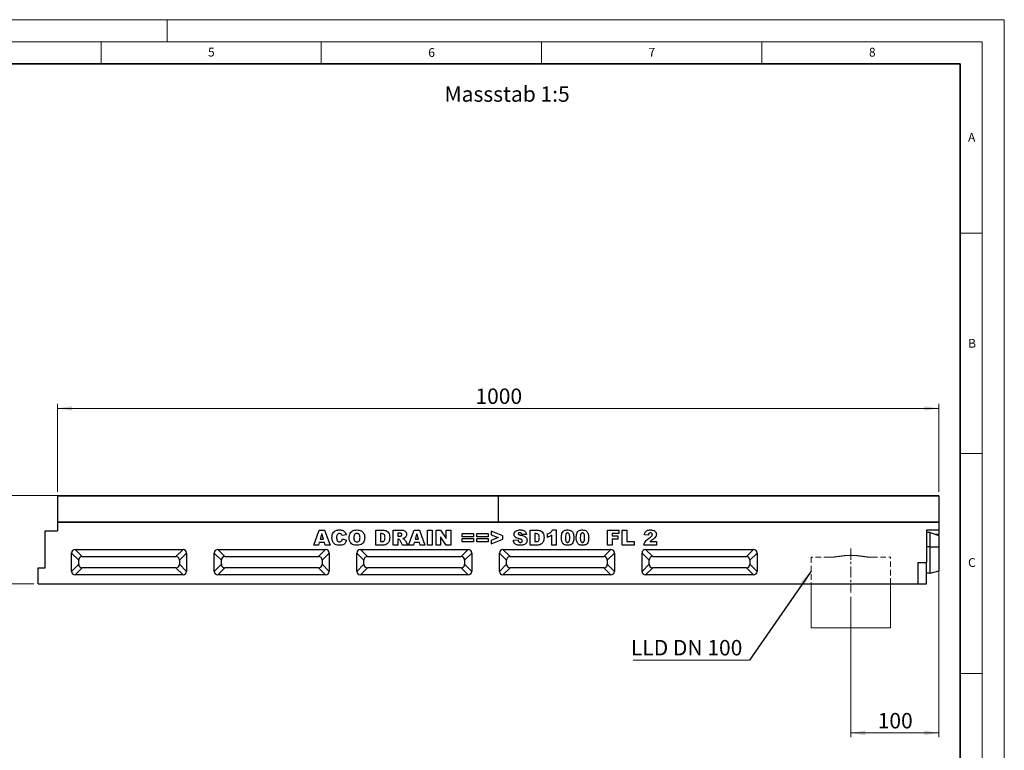
# Model space of a CAD drawing. Units: millimetres. Extents: x 0 to 420, y 0 to 297.
# Drawn here: x 197 to 420, y 131 to 297 of the extents above; entities that cross this region are included whole.
import ezdxf

# ---------------------------------------------------------------- set-up
doc = ezdxf.new("R2010")
doc.units = ezdxf.units.MM
doc.linetypes.add('CENTERX2', pattern=[20.32, 12.7, -2.54, 2.54, -2.54])
doc.linetypes.add('HIDDEN', pattern=[1.905, 1.27, -0.635])
doc.styles.add('SLDTEXTSTYLE0', font='TXT', dxfattribs={"width": 0.605})
doc.styles.add('SLDTEXTSTYLE1', font='TXT', dxfattribs={"width": 0.75})
doc.styles.add('SLDTEXTSTYLE3', font='TXT', dxfattribs={"width": 0.7})
doc.dimstyles.new('SLDDIMSTYLE2', dxfattribs={"dimtxt": 3.5, "dimasz": 3.302, "dimexe": 0, "dimexo": 0.0625, "dimgap": 0.875, "dimtad": 1, "dimlfac": 5, "dimrnd": 1e-09, "dimzin": 12, "dimdsep": 46, "dimtxsty": 'SLDTEXTSTYLE1', "dimsah": 1, "dimcen": 0.09, "dimadec": 0, "dimazin": 3, "dimtfac": 1, "dimtmove": 0, "dimatfit": 0, "dimfxl": 0, "dimfrac": 2, "dimtolj": 1, "dimtzin": 12, "dimarcsym": 0})
doc.dimstyles.new('SLDDIMSTYLE3', dxfattribs={"dimtxt": 3.5, "dimasz": 3.302, "dimexe": 0, "dimexo": 0.0625, "dimgap": 0.875, "dimtad": 1, "dimlfac": 5, "dimrnd": 1e-09, "dimzin": 12, "dimdsep": 46, "dimtxsty": 'SLDTEXTSTYLE1', "dimsah": 1, "dimcen": 0.09, "dimadec": 0, "dimazin": 3, "dimtfac": 1, "dimtofl": 0, "dimtmove": 0, "dimatfit": 3, "dimfxl": 0, "dimfrac": 2, "dimtolj": 1, "dimtzin": 12, "dimarcsym": 0})
doc.dimstyles.new('SLDDIMSTYLE4', dxfattribs={"dimtxt": 0.18, "dimasz": 3.302, "dimexe": 0, "dimexo": 0.0625, "dimgap": 0, "dimtad": 0, "dimtih": 1, "dimtoh": 1, "dimdec": 0, "dimrnd": 1e-09, "dimzin": 0, "dimdsep": 46, "dimtxsty": 'Standard', "dimsah": 1, "dimcen": 0.09, "dimadec": 0, "dimazin": 0, "dimtfac": 3.302, "dimtdec": 0, "dimtofl": 0, "dimtmove": 0, "dimatfit": 3, "dimfxl": 0, "dimfrac": 2, "dimtolj": 1, "dimtzin": 0, "dimarcsym": 0})

# ---------------------------------------------------------------- blocks, each defined once
blk = doc.blocks.new('_D_7')
at = {"color": 179, "linetype": 'Continuous', "lineweight": 18}
for p, q in [((192.1, 188.92), (192.1, 195.27)), ((304.25, 188.92), (191.1, 188.92)), ((192.1, 168.92), (192.1, 188.92)), ((199.75, 168.92), (191.1, 168.92)), ((192.1, 168.92), (192.1, 162.57))]:
    blk.add_line(p, q, dxfattribs=at)
for points in [[(192.1, 188.92), (192.61, 192.22), (191.59, 192.22)], [(192.1, 168.92), (191.59, 165.62), (192.61, 165.62)]]:
    blk.add_solid(points, dxfattribs=at)
at = {"color": 179, "linetype": 'Continuous', "lineweight": 18, "insert": (187.59, 175.04), "char_height": 3.5, "attachment_point": 1, "rotation": 90, "style": 'SLDTEXTSTYLE1'}
blk.add_mtext('100', dxfattribs=at)
blk = doc.blocks.new('_D_8')
at = {"color": 179, "linetype": 'Continuous', "lineweight": 18}
for p, q in [((205.15, 189.82), (205.15, 209.74)), ((205.15, 208.74), (405.15, 208.74)), ((405.15, 189.82), (405.15, 209.74))]:
    blk.add_line(p, q, dxfattribs=at)
for points in [[(205.15, 208.74), (208.45, 208.23), (208.45, 209.24)], [(405.15, 208.74), (401.84, 209.24), (401.84, 208.23)]]:
    blk.add_solid(points, dxfattribs=at)
at = {"color": 179, "linetype": 'Continuous', "lineweight": 18, "insert": (299.97, 213.25), "char_height": 3.5, "attachment_point": 1, "style": 'SLDTEXTSTYLE1'}
blk.add_mtext('1000', dxfattribs=at)
blk = doc.blocks.new('_D_9')
at = {"color": 179, "linetype": 'Continuous', "lineweight": 18}
for p, q in [((405.15, 181.92), (405.15, 134.06)), ((385.15, 165.92), (385.15, 134.06)), ((405.15, 135.06), (385.15, 135.06))]:
    blk.add_line(p, q, dxfattribs=at)
for points in [[(385.15, 135.06), (388.45, 134.55), (388.45, 135.57)], [(405.15, 135.06), (401.84, 135.57), (401.84, 134.55)]]:
    blk.add_solid(points, dxfattribs=at)
at = {"color": 179, "linetype": 'Continuous', "lineweight": 18, "insert": (391.27, 139.57), "char_height": 3.5, "attachment_point": 1, "style": 'SLDTEXTSTYLE1'}
blk.add_mtext('100', dxfattribs=at)
blk = doc.blocks.new('SW_NOTE_0_5')
at = {"color": 0, "linetype": 'Continuous', "lineweight": 18}
blk.add_line((-26.44, 0), (0, 0), dxfattribs=at)
at = {"color": 0, "linetype": 'Continuous', "lineweight": 18, "insert": (-26.93, 4.58), "char_height": 3.5, "attachment_point": 1, "style": 'SLDTEXTSTYLE3'}
blk.add_mtext('LLD DN 100', dxfattribs=at)

msp = doc.modelspace()

# ---------------------------------------------------------------- linework, layer by layer
at = {"color": 7, "linetype": 'Continuous', "lineweight": 18}
for p, q in [((0, 297), (420, 297)), ((230, 292), (230, 297)), ((420, 0), (420, 297)), ((15, 292), (415, 292)), ((215, 292), (215, 287)), ((265, 292), (265, 287)), ((315, 292), (315, 287)), ((365, 292), (365, 287)), ((415, 292), (415, 5)), ((410, 248.5), (415, 248.5)), ((410, 198.5), (415, 198.5)), ((410, 148.5), (415, 148.5))]:
    msp.add_line(p, q, dxfattribs=at)
at = {"color": 7, "linetype": 'Continuous', "lineweight": 35}
for p, q in [((410, 287), (20, 287)), ((410, 5), (410, 287))]:
    msp.add_line(p, q, dxfattribs=at)
at = {"color": 7, "linetype": 'Continuous', "lineweight": 25}
for p, q in [((305.146, 188.8183), (205.146, 188.8183)), ((205.146, 188.8183), (205.146, 182.9186)), ((205.246, 188.9183), (305.046, 188.9183)), ((305.146, 188.8183), (305.146, 182.9186)), ((405.146, 188.8183), (305.146, 188.8183)), ((305.246, 188.9183), (405.046, 188.9183)), ((405.146, 188.8183), (405.146, 182.9186)), ((305.146, 182.9186), (205.146, 182.9186)), ((205.146, 182.9186), (205.146, 180.9186)), ((205.146, 182.9186), (405.146, 182.9186)), ((263.2998, 177.6867), (264.5458, 181.0867)), ((264.5458, 181.0867), (265.7414, 181.0867)), ((265.7414, 181.0867), (267.0089, 177.6867)), ((277.3766, 181.0867), (278.9407, 181.0867)), ((277.3766, 177.6867), (277.3766, 181.0867)), ((281.2712, 181.0867), (283.0354, 181.0867)), ((281.2712, 177.6867), (281.2712, 181.0867)), ((284.8125, 177.6867), (286.0585, 181.0867)), ((286.0585, 181.0867), (287.2542, 181.0867)), ((287.2542, 181.0867), (288.5216, 177.6867)), ((289.1044, 181.0867), (290.1642, 181.0867)), ((289.1044, 177.6867), (289.1044, 181.0867)), ((290.1642, 181.0867), (290.1642, 177.6867)), ((291.1003, 181.0867), (292.0648, 181.0867)), ((291.1003, 177.6867), (291.1003, 181.0867)), ((292.0648, 181.0867), (293.3522, 179.206)), ((293.3522, 181.0867), (294.3678, 181.0867)), ((293.3522, 179.206), (293.3522, 181.0867)), ((294.3678, 181.0867), (294.3678, 177.6867)), ((405.146, 182.9186), (305.146, 182.9186)), ((312.4011, 181.0867), (313.9651, 181.0867)), ((312.4011, 177.6867), (312.4011, 181.0867)), ((317.4878, 181.1309), (318.2826, 181.1309)), ((318.2826, 181.1309), (318.2826, 177.6867)), ((329.9398, 181.0867), (332.545, 181.0867)), ((329.9398, 177.6867), (329.9398, 181.0867)), ((332.545, 181.0867), (332.545, 180.2919)), ((333.3044, 181.0867), (334.3642, 181.0867)), ((333.3044, 177.6867), (333.3044, 181.0867)), ((334.3642, 181.0867), (334.3642, 178.5257)), ((402.346, 181.153), (405.146, 181.153)), ((402.346, 181.153), (402.346, 173.7466)), ((405.146, 182.9186), (405.146, 181.153)), ((405.146, 181.153), (405.146, 180.1557)), ((202.346, 172.5186), (202.346, 180.9186)), ((202.346, 180.9186), (205.146, 180.9186)), ((265.1322, 180.2174), (264.7721, 179.0114)), ((264.7721, 179.0114), (265.5069, 179.0114)), ((265.5069, 179.0114), (265.1322, 180.2174)), ((270.6826, 180.0601), (269.7553, 179.8504)), ((269.7995, 179.0997), (270.7268, 178.821)), ((278.4364, 180.2919), (278.4364, 178.4815)), ((278.6965, 180.2919), (278.4364, 180.2919)), ((282.7987, 180.3802), (282.3309, 180.3802)), ((282.3309, 180.3802), (282.3309, 179.7179)), ((282.3309, 179.7179), (282.7801, 179.7179)), ((282.4241, 179.0556), (282.3309, 179.0556)), ((282.3309, 179.0556), (282.3309, 177.6867)), ((286.645, 180.2174), (286.2848, 179.0114)), ((286.2848, 179.0114), (287.0196, 179.0114)), ((287.0196, 179.0114), (286.645, 180.2174)), ((292.0717, 179.5571), (292.0717, 177.6867)), ((293.3522, 177.6867), (292.0717, 179.5571)), ((296.9907, 180.3361), (299.5076, 180.3361)), ((296.9907, 179.5854), (296.9907, 180.3361)), ((299.5076, 179.5854), (296.9907, 179.5854)), ((296.9907, 179.188), (299.5076, 179.188)), ((296.9907, 178.4374), (296.9907, 179.188)), ((299.5076, 180.3361), (299.5076, 179.5854)), ((299.5076, 179.188), (299.5076, 178.4374)), ((300.3112, 180.3361), (302.8281, 180.3361)), ((300.3112, 179.5854), (300.3112, 180.3361)), ((302.8281, 179.5854), (300.3112, 179.5854)), ((300.3112, 179.188), (302.8281, 179.188)), ((300.3112, 178.4374), (300.3112, 179.188)), ((302.8281, 180.3361), (302.8281, 179.5854)), ((302.8281, 179.188), (302.8281, 178.4374)), ((306.1927, 179.7724), (303.5434, 180.8218)), ((303.5434, 180.8218), (303.5434, 179.9959)), ((303.5434, 179.9959), (305.1537, 179.3867)), ((305.1537, 179.3867), (303.5434, 178.7727)), ((303.5434, 177.9517), (306.1927, 179.0086)), ((303.5434, 178.7727), (303.5434, 177.9517)), ((306.1927, 179.0086), (306.1927, 179.7724)), ((308.5948, 178.8168), (309.6546, 178.8789)), ((311.5533, 180.1298), (310.4935, 180.0711)), ((313.4608, 180.2919), (313.4608, 178.4815)), ((313.7209, 180.2919), (313.4608, 180.2919)), ((316.2956, 179.453), (316.2956, 180.2478)), ((317.3112, 177.6867), (317.3112, 179.9601)), ((330.9995, 180.2919), (330.9995, 179.762)), ((332.545, 180.2919), (330.9995, 180.2919)), ((330.9995, 179.762), (332.3242, 179.762)), ((330.9995, 179.0556), (330.9995, 177.6867)), ((332.3242, 179.0556), (330.9995, 179.0556)), ((332.3242, 179.762), (332.3242, 179.0556)), ((339.239, 179.9828), (338.3117, 180.0553)), ((403.146, 180.5539), (402.346, 180.5539)), ((403.146, 177.3179), (403.146, 180.5539)), ((403.146, 180.5539), (405.146, 179.868)), ((404.3071, 180.1557), (405.146, 180.1557)), ((405.146, 179.868), (405.146, 180.1557)), ((405.146, 179.868), (405.146, 177.3179)), ((209.1288, 176.6867), (233.6111, 176.6867)), ((209.1288, 176.6867), (210.7449, 175.0706)), ((231.995, 175.0706), (233.6111, 176.6867)), ((241.4948, 176.6867), (265.9771, 176.6867)), ((241.4948, 176.6867), (243.1109, 175.0706)), ((264.3761, 177.6867), (263.2998, 177.6867)), ((264.361, 175.0706), (265.9771, 176.6867)), ((264.5479, 178.2607), (264.3761, 177.6867)), ((265.7318, 178.2607), (264.5479, 178.2607)), ((265.9036, 177.6867), (265.7318, 178.2607)), ((267.0089, 177.6867), (265.9036, 177.6867)), ((273.8608, 176.6867), (298.3431, 176.6867)), ((273.8608, 176.6867), (275.4769, 175.0706)), ((278.9407, 177.6867), (277.3766, 177.6867)), ((278.4364, 178.4815), (278.6924, 178.4815)), ((282.3309, 177.6867), (281.2712, 177.6867)), ((283.4314, 177.6867), (282.8725, 178.7175)), ((284.627, 177.6867), (283.4314, 177.6867)), ((284.102, 178.6561), (284.627, 177.6867)), ((284.1157, 178.6976), (284.1083, 178.6444)), ((285.8888, 177.6867), (284.8125, 177.6867)), ((286.0606, 178.2607), (285.8888, 177.6867)), ((287.2445, 178.2607), (286.0606, 178.2607)), ((287.4163, 177.6867), (287.2445, 178.2607)), ((288.5216, 177.6867), (287.4163, 177.6867)), ((290.1642, 177.6867), (289.1044, 177.6867)), ((292.0717, 177.6867), (291.1003, 177.6867)), ((294.3678, 177.6867), (293.3522, 177.6867)), ((296.727, 175.0706), (298.3431, 176.6867)), ((299.5076, 178.4374), (296.9907, 178.4374)), ((302.8281, 178.4374), (300.3112, 178.4374)), ((306.2268, 176.6867), (330.7091, 176.6867)), ((306.2268, 176.6867), (307.8429, 175.0706)), ((313.9651, 177.6867), (312.4011, 177.6867)), ((313.4608, 178.4815), (313.7168, 178.4815)), ((318.2826, 177.6867), (317.3112, 177.6867)), ((329.093, 175.0706), (330.7091, 176.6867)), ((330.9995, 177.6867), (329.9398, 177.6867)), ((335.9979, 177.6867), (333.3044, 177.6867)), ((334.3642, 178.5257), (335.9979, 178.5257)), ((335.9979, 178.5257), (335.9979, 177.6867)), ((341.0935, 177.6867), (338.2234, 177.6867)), ((338.5928, 176.6867), (363.0751, 176.6867)), ((338.5928, 176.6867), (340.2089, 175.0706)), ((339.5895, 178.4815), (341.0935, 178.4815)), ((341.0935, 178.4815), (341.0935, 177.6867)), ((361.459, 175.0706), (363.0751, 176.6867)), ((403.146, 171.3179), (403.146, 177.3179)), ((403.146, 177.3179), (405.146, 177.3179)), ((405.146, 177.3179), (405.146, 171.8538)), ((208.3259, 171.7215), (208.3259, 175.8838)), ((209.942, 174.2677), (208.3259, 175.8838)), ((210.7449, 175.0706), (231.995, 175.0706)), ((234.4141, 175.8838), (232.798, 174.2677)), ((234.4141, 175.8838), (234.4141, 171.7215)), ((240.6919, 171.7215), (240.6919, 175.8838)), ((242.308, 174.2677), (240.6919, 175.8838)), ((243.1109, 175.0706), (264.361, 175.0706)), ((266.7801, 175.8838), (265.164, 174.2677)), ((266.7801, 175.8838), (266.7801, 171.7215)), ((273.0579, 171.7215), (273.0579, 175.8838)), ((274.674, 174.2677), (273.0579, 175.8838)), ((275.4769, 175.0706), (296.727, 175.0706)), ((299.1461, 175.8838), (297.53, 174.2677)), ((299.1461, 175.8838), (299.1461, 171.7215)), ((305.4239, 171.7215), (305.4239, 175.8838)), ((307.04, 174.2677), (305.4239, 175.8838)), ((307.8429, 175.0706), (329.093, 175.0706)), ((331.5121, 175.8838), (329.896, 174.2677)), ((331.5121, 175.8838), (331.5121, 171.7215)), ((337.7899, 171.7215), (337.7899, 175.8838)), ((339.406, 174.2677), (337.7899, 175.8838)), ((340.2089, 175.0706), (361.459, 175.0706)), ((363.8781, 175.8838), (362.262, 174.2677)), ((363.8781, 175.8838), (363.8781, 171.7215)), ((200.746, 168.9186), (200.746, 172.5186)), ((200.746, 172.5186), (202.346, 172.5186)), ((208.3259, 171.7215), (209.942, 173.3376)), ((210.7449, 172.5346), (209.1288, 170.9185)), ((209.942, 173.3376), (209.942, 174.2677)), ((231.995, 172.5346), (210.7449, 172.5346)), ((233.6111, 170.9185), (231.995, 172.5346)), ((232.798, 174.2677), (232.798, 173.3376)), ((232.798, 173.3376), (234.4141, 171.7215)), ((240.6919, 171.7215), (242.308, 173.3376)), ((243.1109, 172.5346), (241.4948, 170.9185)), ((242.308, 173.3376), (242.308, 174.2677)), ((264.361, 172.5346), (243.1109, 172.5346)), ((265.9771, 170.9185), (264.361, 172.5346)), ((265.164, 174.2677), (265.164, 173.3376)), ((265.164, 173.3376), (266.7801, 171.7215)), ((273.0579, 171.7215), (274.674, 173.3376)), ((275.4769, 172.5346), (273.8608, 170.9185)), ((274.674, 173.3376), (274.674, 174.2677)), ((296.727, 172.5346), (275.4769, 172.5346)), ((298.3431, 170.9185), (296.727, 172.5346)), ((297.53, 174.2677), (297.53, 173.3376)), ((297.53, 173.3376), (299.1461, 171.7215)), ((305.4239, 171.7215), (307.04, 173.3376)), ((307.8429, 172.5346), (306.2268, 170.9185)), ((307.04, 173.3376), (307.04, 174.2677)), ((329.093, 172.5346), (307.8429, 172.5346)), ((330.7091, 170.9185), (329.093, 172.5346)), ((329.896, 174.2677), (329.896, 173.3376)), ((329.896, 173.3376), (331.5121, 171.7215)), ((337.7899, 171.7215), (339.406, 173.3376)), ((340.2089, 172.5346), (338.5928, 170.9185)), ((339.406, 173.3376), (339.406, 174.2677)), ((361.459, 172.5346), (340.2089, 172.5346)), ((363.0751, 170.9185), (361.459, 172.5346)), ((362.262, 174.2677), (362.262, 173.3376)), ((362.262, 173.3376), (363.8781, 171.7215)), ((400.346, 173.7466), (400.346, 168.9186)), ((400.346, 173.7466), (402.346, 173.7466)), ((402.346, 168.9186), (402.346, 173.7466)), ((233.6111, 170.9185), (209.1288, 170.9185)), ((265.9771, 170.9185), (241.4948, 170.9185)), ((298.3431, 170.9185), (273.8608, 170.9185)), ((330.7091, 170.9185), (306.2268, 170.9185)), ((363.0751, 170.9185), (338.5928, 170.9185)), ((403.146, 171.3179), (402.346, 171.3179)), ((403.146, 171.3179), (405.146, 171.8538)), ((200.746, 168.9186), (400.346, 168.9186)), ((400.346, 168.9186), (402.346, 168.9186))]:
    msp.add_line(p, q, dxfattribs=at)
at = {"color": 179, "linetype": 'CENTERX2', "lineweight": 18, "ltscale": 0.2}
msp.add_line((385.146, 176.9186), (385.146, 166.9186), dxfattribs=at)
at = {"color": 8, "linetype": 'Continuous', "lineweight": 25}
msp.add_line((403.146, 177.3179), (402.346, 177.3179), dxfattribs=at)
at = {"color": 7, "linetype": 'HIDDEN', "lineweight": 18}
for p, q in [((380.3252, 174.9186), (376.146, 174.9186)), ((376.146, 174.9186), (376.146, 168.9186)), ((389.9667, 174.9186), (394.146, 174.9186)), ((394.146, 168.9186), (394.146, 174.9186)), ((376.146, 168.9186), (394.1371, 168.9186))]:
    msp.add_line(p, q, dxfattribs=at)
at = {"color": 179, "linetype": 'Continuous', "lineweight": 18}
for p, q in [((376.146, 168.9186), (376.146, 158.8755)), ((394.146, 168.9186), (394.146, 158.8755)), ((376.146, 158.8755), (394.146, 158.8755))]:
    msp.add_line(p, q, dxfattribs=at)
at = {"color": 7, "linetype": 'Continuous', "lineweight": 25}
for centre, start, end in [((205.246, 188.8183), 90, 180), ((305.046, 188.8183), 0, 90), ((305.246, 188.8183), 90, 180), ((405.046, 188.8183), 0, 90)]:
    msp.add_arc(centre, 0.1, start, end, dxfattribs=at)
for centre, major_axis in [((209.2599, 175.7527), (0.7053, -0.7053)), ((233.4801, 175.7527), (-0.7053, -0.7053)), ((241.6259, 175.7527), (0.7053, -0.7053)), ((265.8461, 175.7527), (-0.7053, -0.7053)), ((273.9919, 175.7527), (0.7053, -0.7053)), ((298.2121, 175.7527), (-0.7053, -0.7053)), ((306.3579, 175.7527), (0.7053, -0.7053)), ((330.5781, 175.7527), (-0.7053, -0.7053)), ((338.7239, 175.7527), (0.7053, -0.7053)), ((362.9441, 175.7527), (-0.7053, -0.7053)), ((210.876, 174.1366), (0.7053, -0.7053)), ((231.8639, 174.1366), (-0.7053, -0.7053)), ((243.242, 174.1366), (0.7053, -0.7053)), ((264.2299, 174.1366), (-0.7053, -0.7053)), ((275.608, 174.1366), (0.7053, -0.7053)), ((296.5959, 174.1366), (-0.7053, -0.7053)), ((307.974, 174.1366), (0.7053, -0.7053)), ((328.9619, 174.1366), (-0.7053, -0.7053)), ((340.34, 174.1366), (0.7053, -0.7053)), ((361.3279, 174.1366), (-0.7053, -0.7053)), ((210.876, 173.4686), (0.7053, 0.7053)), ((231.8639, 173.4686), (-0.7053, 0.7053)), ((243.242, 173.4686), (0.7053, 0.7053)), ((264.2299, 173.4686), (-0.7053, 0.7053)), ((275.608, 173.4686), (0.7053, 0.7053)), ((296.5959, 173.4686), (-0.7053, 0.7053)), ((307.974, 173.4686), (0.7053, 0.7053)), ((328.9619, 173.4686), (-0.7053, 0.7053)), ((340.34, 173.4686), (0.7053, 0.7053)), ((361.3279, 173.4686), (-0.7053, 0.7053)), ((209.2599, 171.8525), (0.7053, 0.7053)), ((233.4801, 171.8525), (-0.7053, 0.7053)), ((241.6259, 171.8525), (0.7053, 0.7053)), ((265.8461, 171.8525), (-0.7053, 0.7053)), ((273.9919, 171.8525), (0.7053, 0.7053)), ((298.2121, 171.8525), (-0.7053, 0.7053)), ((306.3579, 171.8525), (0.7053, 0.7053)), ((330.5781, 171.8525), (-0.7053, 0.7053)), ((338.7239, 171.8525), (0.7053, 0.7053)), ((362.9441, 171.8525), (-0.7053, 0.7053))]:
    msp.add_ellipse(centre, major_axis=major_axis, ratio=0.86826154, start_param=2.42659189, end_param=3.85659341, dxfattribs=at)
for points, knots in [([(267.4151, 179.395), (267.4231, 179.568), (267.4392, 179.9137), (267.6173, 180.4099), (267.9355, 180.7848), (268.3253, 181.007), (268.722, 181.1147), (268.9937, 181.1255), (269.1296, 181.1309)], [0, 0, 0, 0, 0.18690927, 0.37339946, 0.55957565, 0.70623323, 0.85305263, 1, 1, 1, 1]), ([(269.1296, 181.1309), (269.2571, 181.1262), (269.5119, 181.117), (269.8866, 181.0242), (270.2411, 180.8178), (270.5208, 180.4816), (270.6286, 180.2007), (270.6826, 180.0601)], [0, 0, 0, 0, 0.187000563, 0.373794232, 0.560202659, 0.779838432, 1, 1, 1, 1]), ([(271.3096, 179.3847), (271.3185, 179.5601), (271.3363, 179.9106), (271.5291, 180.4098), (271.8593, 180.7821), (272.2553, 181.0049), (272.6572, 181.1143), (272.9326, 181.1254), (273.0703, 181.1309)], [0, 0, 0, 0, 0.18686233, 0.37332699, 0.559566, 0.70623418, 0.85305711, 1, 1, 1, 1]), ([(273.0703, 181.1309), (273.2452, 181.1229), (273.5945, 181.1068), (274.0966, 180.9298), (274.4796, 180.6138), (274.7114, 180.224), (274.8249, 179.8241), (274.8364, 179.5496), (274.8421, 179.4123)], [0, 0, 0, 0, 0.18690246, 0.3734162, 0.55963836, 0.7062906, 0.85307861, 1, 1, 1, 1]), ([(278.9407, 181.0867), (279.1052, 181.0812), (279.4334, 181.0703), (279.9027, 180.8848), (280.2735, 180.5022), (280.4789, 179.978), (280.5008, 179.5918), (280.5117, 179.3985)], [0, 0, 0, 0, 0.18712889, 0.37346799, 0.55977089, 0.77952286, 1, 1, 1, 1]), ([(283.0354, 181.0867), (283.1518, 181.0845), (283.3845, 181.0801), (283.7325, 181.0368), (284.0752, 180.8803), (284.3244, 180.5517), (284.3495, 180.2765), (284.3621, 180.1388)], [0, 0, 0, 0, 0.18758527, 0.37499633, 0.5612882, 0.78032415, 1, 1, 1, 1]), ([(308.7273, 180.1457), (308.7342, 180.2272), (308.748, 180.3903), (308.8862, 180.6896), (309.1981, 180.9742), (309.6742, 181.1167), (309.9994, 181.1262), (310.1624, 181.1309)], [0, 0, 0, 0, 0.12530945, 0.25067876, 0.49908717, 0.74904826, 1, 1, 1, 1]), ([(310.1624, 181.1309), (310.2818, 181.1273), (310.5207, 181.1202), (310.8727, 181.0453), (311.2183, 180.8767), (311.4753, 180.5465), (311.5272, 180.2689), (311.5533, 180.1298)], [0, 0, 0, 0, 0.18730878, 0.37443802, 0.56106283, 0.77997499, 1, 1, 1, 1]), ([(313.9651, 181.0867), (314.1296, 181.0812), (314.4578, 181.0703), (314.9271, 180.8848), (315.2979, 180.5022), (315.5033, 179.978), (315.5252, 179.5918), (315.5361, 179.3985)], [0, 0, 0, 0, 0.18712889, 0.37346799, 0.55977089, 0.77952286, 1, 1, 1, 1]), ([(316.2956, 180.2478), (316.4312, 180.293), (316.7021, 180.3836), (317.0511, 180.5813), (317.3188, 180.8388), (317.4315, 181.0335), (317.4878, 181.1309)], [0, 0, 0, 0, 0.280255676, 0.560069485, 0.780035392, 1, 1, 1, 1]), ([(319.4837, 179.4005), (319.488, 179.5626), (319.4967, 179.8865), (319.5911, 180.3643), (319.814, 180.7727), (320.1685, 181.0071), (320.538, 181.116), (320.7927, 181.1259), (320.9201, 181.1309)], [0, 0, 0, 0, 0.1871595, 0.37406382, 0.55981953, 0.70625142, 0.85300126, 1, 1, 1, 1]), ([(320.9201, 181.1309), (321.0837, 181.1241), (321.41, 181.1106), (321.8262, 180.8959), (322.0987, 180.5667), (322.1749, 180.3215), (322.213, 180.1988)], [0, 0, 0, 0, 0.28047547, 0.55956549, 0.77964098, 1, 1, 1, 1]), ([(322.8483, 179.4005), (322.8527, 179.5626), (322.8613, 179.8865), (322.9557, 180.3643), (323.1786, 180.7727), (323.5331, 181.0071), (323.9027, 181.116), (324.1574, 181.1259), (324.2848, 181.1309)], [0, 0, 0, 0, 0.1871595, 0.37406382, 0.55981953, 0.70625142, 0.85300126, 1, 1, 1, 1]), ([(324.2848, 181.1309), (324.4483, 181.1241), (324.7746, 181.1106), (325.1909, 180.8959), (325.4633, 180.5667), (325.5396, 180.3215), (325.5777, 180.1988)], [0, 0, 0, 0, 0.28047547, 0.55956549, 0.77964098, 1, 1, 1, 1]), ([(338.3117, 180.0553), (338.3328, 180.1756), (338.3749, 180.4158), (338.54, 180.7516), (338.8495, 181.0011), (339.2493, 181.1195), (339.5366, 181.1271), (339.6805, 181.1309)], [0, 0, 0, 0, 0.18707817, 0.37345166, 0.55975726, 0.77944187, 1, 1, 1, 1]), ([(339.6805, 181.1309), (339.7991, 181.1281), (340.036, 181.1224), (340.3893, 181.0614), (340.7284, 180.8886), (340.9974, 180.5699), (341.0321, 180.2898), (341.0494, 180.1498)], [0, 0, 0, 0, 0.187525413, 0.374830816, 0.561471739, 0.780756984, 1, 1, 1, 1]), ([(269.1848, 177.6426), (269.0081, 177.6491), (268.6554, 177.6621), (268.1382, 177.8294), (267.7258, 178.2264), (267.4484, 178.7673), (267.4262, 179.1855), (267.4151, 179.395)], [0, 0, 0, 0, 0.18722284, 0.37373488, 0.56018399, 0.77968648, 1, 1, 1, 1]), ([(268.617, 180.0553), (268.5669, 179.9382), (268.4774, 179.7284), (268.4756, 179.501), (268.4748, 179.4005)], [0, 0, 0, 0, 0.55824101, 1, 1, 1, 1]), ([(268.4748, 179.4005), (268.4779, 179.29), (268.4841, 179.0694), (268.5414, 178.7922), (268.6653, 178.6058), (268.8444, 178.4672), (269.0128, 178.4493), (269.1247, 178.4374)], [0, 0, 0, 0, 0.250962719, 0.501177488, 0.626241907, 0.751377561, 1, 1, 1, 1]), ([(269.1586, 180.3361), (269.0363, 180.3219), (268.8177, 180.2965), (268.6784, 180.1291), (268.617, 180.0553)], [0, 0, 0, 0, 0.5589771, 1, 1, 1, 1]), ([(269.1247, 178.4374), (269.2237, 178.4442), (269.4209, 178.4577), (269.6958, 178.7055), (269.7601, 178.9499), (269.7995, 179.0997)], [0, 0, 0, 0, 0.28057418, 0.55898423, 1, 1, 1, 1]), ([(269.6546, 180.0815), (269.5784, 180.1629), (269.442, 180.3084), (269.2453, 180.3276), (269.1586, 180.3361)], [0, 0, 0, 0, 0.55882253, 1, 1, 1, 1]), ([(270.7268, 178.821), (270.6898, 178.6935), (270.616, 178.4387), (270.4009, 178.0982), (270.079, 177.8192), (269.6534, 177.6596), (269.3411, 177.6482), (269.1848, 177.6426)], [0, 0, 0, 0, 0.18690597, 0.37354995, 0.56012068, 0.77970622, 1, 1, 1, 1]), ([(269.7553, 179.8504), (269.7413, 179.8957), (269.7164, 179.9766), (269.6735, 180.0494), (269.6546, 180.0815)], [0, 0, 0, 0, 0.56023637, 1, 1, 1, 1]), ([(273.1117, 177.6426), (272.934, 177.6498), (272.5791, 177.6641), (272.0624, 177.833), (271.6281, 178.2094), (271.3453, 178.7545), (271.3215, 179.1744), (271.3096, 179.3847)], [0, 0, 0, 0, 0.1871987, 0.37388161, 0.56028151, 0.77974433, 1, 1, 1, 1]), ([(273.0676, 180.3361), (272.9838, 180.3293), (272.8165, 180.3157), (272.5967, 180.1783), (272.4438, 179.9558), (272.3787, 179.6792), (272.3725, 179.4829), (272.3694, 179.3847)], [0, 0, 0, 0, 0.186577688, 0.372805732, 0.559029317, 0.779287101, 1, 1, 1, 1]), ([(272.3694, 179.3847), (272.3738, 179.2591), (272.3825, 179.0089), (272.5087, 178.6692), (272.7797, 178.4641), (272.978, 178.4463), (273.0772, 178.4374)], [0, 0, 0, 0, 0.28136048, 0.56057334, 0.77993231, 1, 1, 1, 1]), ([(273.7824, 179.4302), (273.7777, 179.5528), (273.7685, 179.7972), (273.6271, 180.1222), (273.3575, 180.3115), (273.1643, 180.3279), (273.0676, 180.3361)], [0, 0, 0, 0, 0.28124429, 0.56025662, 0.77978126, 1, 1, 1, 1]), ([(273.0772, 178.4374), (273.1948, 178.4485), (273.3715, 178.4653), (273.5635, 178.6043), (273.7041, 178.7924), (273.7715, 179.0831), (273.7788, 179.3144), (273.7824, 179.4302)], [0, 0, 0, 0, 0.24893645, 0.37406101, 0.49910878, 0.74912285, 1, 1, 1, 1]), ([(274.8421, 179.4123), (274.835, 179.2366), (274.8208, 178.8858), (274.6435, 178.38), (274.276, 177.9484), (273.7334, 177.6756), (273.3192, 177.6536), (273.1117, 177.6426)], [0, 0, 0, 0, 0.18718084, 0.37382911, 0.56024861, 0.77969608, 1, 1, 1, 1]), ([(278.6924, 178.4815), (278.7785, 178.4832), (278.9502, 178.4866), (279.2131, 178.5504), (279.3889, 178.7825), (279.4463, 179.0704), (279.4501, 179.2742), (279.452, 179.3764)], [0, 0, 0, 0, 0.187413321, 0.373380841, 0.559024052, 0.779039316, 1, 1, 1, 1]), ([(279.452, 179.3764), (279.4498, 179.4627), (279.4454, 179.6353), (279.4022, 179.8902), (279.2756, 180.1442), (279, 180.2786), (278.798, 180.2875), (278.6965, 180.2919)], [0, 0, 0, 0, 0.187531968, 0.374862045, 0.560892042, 0.779450976, 1, 1, 1, 1]), ([(280.5117, 179.3985), (280.5078, 179.2086), (280.5001, 178.8299), (280.3079, 178.3288), (279.9815, 177.9524), (279.7056, 177.8369), (279.5679, 177.7792)], [0, 0, 0, 0, 0.28087468, 0.56032958, 0.78042483, 1, 1, 1, 1]), ([(282.6821, 178.9776), (282.637, 179.003), (282.5565, 179.0484), (282.4646, 179.0534), (282.4241, 179.0556)], [0, 0, 0, 0, 0.55954545, 1, 1, 1, 1]), ([(282.8725, 178.7175), (282.8439, 178.7713), (282.7929, 178.8674), (282.7159, 178.944), (282.6821, 178.9776)], [0, 0, 0, 0, 0.560689649, 1, 1, 1, 1]), ([(282.7801, 179.7179), (282.8332, 179.7234), (282.928, 179.7334), (283.0212, 179.7533), (283.0623, 179.762)], [0, 0, 0, 0, 0.55981272, 1, 1, 1, 1]), ([(283.3024, 180.0532), (283.2961, 180.1112), (283.2866, 180.1985), (283.2114, 180.2885), (283.1132, 180.3493), (282.9697, 180.3758), (282.8557, 180.3787), (282.7987, 180.3802)], [0, 0, 0, 0, 0.248536, 0.37388948, 0.4988874, 0.74912863, 1, 1, 1, 1]), ([(283.0623, 179.762), (283.0993, 179.7731), (283.1732, 179.7951), (283.2494, 179.8743), (283.2954, 179.9627), (283.3001, 180.023), (283.3024, 180.0532)], [0, 0, 0, 0, 0.2797327, 0.55927188, 0.77965895, 1, 1, 1, 1]), ([(283.8971, 179.315), (283.829, 179.2824), (283.7073, 179.2242), (283.5761, 179.1933), (283.5183, 179.1797)], [0, 0, 0, 0, 0.55964492, 1, 1, 1, 1]), ([(283.5183, 179.1797), (283.5716, 179.1613), (283.6666, 179.1285), (283.7519, 179.0754), (283.7895, 179.0521)], [0, 0, 0, 0, 0.560169641, 1, 1, 1, 1]), ([(283.7895, 179.0521), (283.8555, 178.9842), (283.9734, 178.8629), (284.0627, 178.7193), (284.102, 178.6561)], [0, 0, 0, 0, 0.5597699, 1, 1, 1, 1]), ([(284.3621, 180.1388), (284.3563, 180.0461), (284.3447, 179.8608), (284.2059, 179.5498), (284.0141, 179.404), (283.8971, 179.315)], [0, 0, 0, 0, 0.28082245, 0.56120977, 1, 1, 1, 1]), ([(310.1775, 177.6426), (310.0393, 177.6463), (309.763, 177.6536), (309.3534, 177.7311), (308.9565, 177.9385), (308.6791, 178.3344), (308.6229, 178.6559), (308.5948, 178.8168)], [0, 0, 0, 0, 0.18732866, 0.37445126, 0.56064816, 0.78013291, 1, 1, 1, 1]), ([(309.0247, 179.4957), (308.9289, 179.5996), (308.7576, 179.7856), (308.7366, 180.0354), (308.7273, 180.1457)], [0, 0, 0, 0, 0.55889862, 1, 1, 1, 1]), ([(310.0106, 179.0866), (309.8131, 179.1324), (309.4608, 179.214), (309.1578, 179.4098), (309.0247, 179.4957)], [0, 0, 0, 0, 0.56070967, 1, 1, 1, 1]), ([(309.6546, 178.8789), (309.6649, 178.8058), (309.6834, 178.6753), (309.7472, 178.5603), (309.7753, 178.5098)], [0, 0, 0, 0, 0.56038124, 1, 1, 1, 1]), ([(310.0306, 180.5127), (309.9857, 180.5107), (309.8961, 180.5066), (309.7826, 180.4467), (309.7102, 180.3522), (309.7025, 180.2817), (309.6987, 180.2464)], [0, 0, 0, 0, 0.28076333, 0.56002259, 0.77997572, 1, 1, 1, 1]), ([(309.6987, 180.2464), (309.7044, 180.2144), (309.7147, 180.1571), (309.7572, 180.1181), (309.776, 180.1008)], [0, 0, 0, 0, 0.55810607, 1, 1, 1, 1]), ([(309.776, 180.1008), (309.8387, 180.0689), (309.9509, 180.0119), (310.0741, 179.9869), (310.1286, 179.9759)], [0, 0, 0, 0, 0.55835877, 1, 1, 1, 1]), ([(310.5294, 178.89), (310.4866, 178.9201), (310.4007, 178.9804), (310.2208, 179.0359), (310.0903, 179.0674), (310.0106, 179.0866)], [0, 0, 0, 0, 0.27893693, 0.55932882, 1, 1, 1, 1]), ([(310.4935, 180.0711), (310.4808, 180.1367), (310.4554, 180.2673), (310.3463, 180.4267), (310.1877, 180.504), (310.083, 180.5098), (310.0306, 180.5127)], [0, 0, 0, 0, 0.280751766, 0.559606875, 0.779405165, 1, 1, 1, 1]), ([(310.1286, 179.9759), (310.3023, 179.9363), (310.6494, 179.8571), (311.0761, 179.7163), (311.3774, 179.5207), (311.5559, 179.3178), (311.6673, 179.0689), (311.6796, 178.8903), (311.6857, 178.801)], [0, 0, 0, 0, 0.2503991, 0.50040281, 0.62540523, 0.75016613, 0.87506248, 1, 1, 1, 1]), ([(311.6857, 178.801), (311.6715, 178.6679), (311.6431, 178.4016), (311.4218, 178.0551), (311.0817, 177.7954), (310.6478, 177.6594), (310.3344, 177.6482), (310.1775, 177.6426)], [0, 0, 0, 0, 0.18636132, 0.37285118, 0.55934866, 0.77937242, 1, 1, 1, 1]), ([(310.626, 178.654), (310.6202, 178.7033), (310.6099, 178.7915), (310.554, 178.8598), (310.5294, 178.89)], [0, 0, 0, 0, 0.55906069, 1, 1, 1, 1]), ([(313.7168, 178.4815), (313.8029, 178.4832), (313.9746, 178.4866), (314.2375, 178.5504), (314.4133, 178.7825), (314.4707, 179.0704), (314.4745, 179.2742), (314.4764, 179.3764)], [0, 0, 0, 0, 0.18741332, 0.37338084, 0.55902405, 0.77903932, 1, 1, 1, 1]), ([(314.4764, 179.3764), (314.4742, 179.4627), (314.4698, 179.6353), (314.4266, 179.8902), (314.3, 180.1442), (314.0244, 180.2786), (313.8224, 180.2875), (313.7209, 180.2919)], [0, 0, 0, 0, 0.18753197, 0.37486204, 0.56089204, 0.77945098, 1, 1, 1, 1]), ([(315.5361, 179.3985), (315.5323, 179.2086), (315.5246, 178.8299), (315.3324, 178.3288), (315.0059, 177.9524), (314.7301, 177.8369), (314.5923, 177.7792)], [0, 0, 0, 0, 0.28087468, 0.56032958, 0.78042483, 1, 1, 1, 1]), ([(317.3112, 179.9601), (317.1349, 179.8383), (316.8199, 179.6207), (316.4559, 179.5042), (316.2956, 179.453)], [0, 0, 0, 0, 0.559647827, 1, 1, 1, 1]), ([(319.7479, 178.1766), (319.6942, 178.2822), (319.5868, 178.4936), (319.5036, 178.9113), (319.4912, 179.215), (319.4837, 179.4005)], [0, 0, 0, 0, 0.27957268, 0.55977225, 1, 1, 1, 1]), ([(320.8877, 180.4685), (320.8324, 180.4637), (320.722, 180.4539), (320.5833, 180.3519), (320.5014, 180.2066), (320.417, 179.8869), (320.4136, 179.6109), (320.4109, 179.3902)], [0, 0, 0, 0, 0.12468512, 0.24908154, 0.37396195, 0.49923434, 1, 1, 1, 1]), ([(320.4109, 179.3902), (320.4126, 179.28), (320.416, 179.0597), (320.4518, 178.7334), (320.5487, 178.466), (320.7271, 178.3222), (320.8378, 178.3107), (320.8932, 178.3049)], [0, 0, 0, 0, 0.25112681, 0.50208297, 0.75059273, 0.8752564, 1, 1, 1, 1]), ([(321.3824, 179.3653), (321.3807, 179.4781), (321.3774, 179.7037), (321.3431, 180.0367), (321.246, 180.3138), (321.0574, 180.453), (320.9443, 180.4634), (320.8877, 180.4685)], [0, 0, 0, 0, 0.25118025, 0.50219636, 0.75050476, 0.87513763, 1, 1, 1, 1]), ([(320.8932, 178.3049), (320.9478, 178.3104), (321.057, 178.3213), (321.1951, 178.42), (321.2833, 178.5593), (321.3507, 178.7673), (321.3782, 179.0394), (321.381, 179.2566), (321.3824, 179.3653)], [0, 0, 0, 0, 0.12465862, 0.2492333, 0.37409377, 0.49922884, 0.7494817, 1, 1, 1, 1]), ([(322.3096, 179.4123), (322.3053, 179.2489), (322.2965, 178.9223), (322.2026, 178.4413), (321.9999, 178.0205), (321.6532, 177.7655), (321.2792, 177.6579), (321.0229, 177.6477), (320.8946, 177.6426)], [0, 0, 0, 0, 0.18711741, 0.37403908, 0.56018503, 0.70637362, 0.85304633, 1, 1, 1, 1]), ([(322.213, 180.1988), (322.2444, 180.0535), (322.3003, 179.7941), (322.3068, 179.5289), (322.3096, 179.4123)], [0, 0, 0, 0, 0.55991482, 1, 1, 1, 1]), ([(323.1126, 178.1766), (323.0589, 178.2822), (322.9514, 178.4936), (322.8683, 178.9113), (322.8559, 179.215), (322.8483, 179.4005)], [0, 0, 0, 0, 0.27957268, 0.55977225, 1, 1, 1, 1]), ([(324.2524, 180.4685), (324.1971, 180.4637), (324.0867, 180.4539), (323.948, 180.3519), (323.8661, 180.2066), (323.7817, 179.8869), (323.7783, 179.6109), (323.7756, 179.3902)], [0, 0, 0, 0, 0.12468512, 0.24908154, 0.37396195, 0.49923434, 1, 1, 1, 1]), ([(323.7756, 179.3902), (323.7773, 179.28), (323.7807, 179.0597), (323.8165, 178.7334), (323.9134, 178.466), (324.0918, 178.3222), (324.2025, 178.3107), (324.2579, 178.3049)], [0, 0, 0, 0, 0.25112681, 0.50208297, 0.75059273, 0.8752564, 1, 1, 1, 1]), ([(324.747, 179.3653), (324.7454, 179.4781), (324.7421, 179.7037), (324.7078, 180.0367), (324.6107, 180.3138), (324.4221, 180.453), (324.309, 180.4634), (324.2524, 180.4685)], [0, 0, 0, 0, 0.25118025, 0.50219636, 0.75050476, 0.87513763, 1, 1, 1, 1]), ([(324.2579, 178.3049), (324.3125, 178.3104), (324.4217, 178.3213), (324.5597, 178.42), (324.648, 178.5593), (324.7154, 178.7673), (324.7428, 179.0394), (324.7456, 179.2566), (324.747, 179.3653)], [0, 0, 0, 0, 0.12465862, 0.2492333, 0.37409377, 0.49922884, 0.7494817, 1, 1, 1, 1]), ([(325.6743, 179.4123), (325.6699, 179.2489), (325.6612, 178.9223), (325.5673, 178.4413), (325.3646, 178.0205), (325.0179, 177.7655), (324.6438, 177.6579), (324.3875, 177.6477), (324.2593, 177.6426)], [0, 0, 0, 0, 0.18711741, 0.37403908, 0.56018503, 0.70637362, 0.85304633, 1, 1, 1, 1]), ([(325.5777, 180.1988), (325.609, 180.0535), (325.665, 179.7941), (325.6715, 179.5289), (325.6743, 179.4123)], [0, 0, 0, 0, 0.55991482, 1, 1, 1, 1]), ([(338.2234, 177.6867), (338.2657, 177.8829), (338.3505, 178.2754), (338.6924, 178.7296), (339.0742, 179.0705), (339.3262, 179.2574), (339.4522, 179.3508)], [0, 0, 0, 0, 0.27943361, 0.55900076, 0.77946192, 1, 1, 1, 1]), ([(339.7047, 180.4685), (339.6341, 180.4621), (339.4934, 180.4493), (339.2923, 180.2737), (339.2592, 180.0933), (339.239, 179.9828)], [0, 0, 0, 0, 0.280549541, 0.559448268, 1, 1, 1, 1]), ([(339.4522, 179.3508), (339.6078, 179.4645), (339.8245, 179.6227), (340.0715, 179.8775), (340.1053, 180.028), (340.1221, 180.1029)], [0, 0, 0, 0, 0.56161271, 0.78177479, 1, 1, 1, 1]), ([(340.2008, 178.9514), (340.0796, 178.8727), (339.8633, 178.7322), (339.6731, 178.5581), (339.5895, 178.4815)], [0, 0, 0, 0, 0.56009641, 1, 1, 1, 1]), ([(340.1221, 180.1029), (340.1136, 180.1608), (340.0965, 180.2767), (339.9758, 180.3941), (339.8413, 180.4601), (339.7502, 180.4657), (339.7047, 180.4685)], [0, 0, 0, 0, 0.27891234, 0.55859219, 0.77914162, 1, 1, 1, 1]), ([(341.0494, 180.1498), (341.031, 180.0068), (340.9941, 179.7204), (340.6805, 179.2979), (340.3828, 179.0829), (340.2008, 178.9514)], [0, 0, 0, 0, 0.279134318, 0.558966645, 1, 1, 1, 1]), ([(279.5679, 177.7792), (279.4523, 177.751), (279.246, 177.7008), (279.034, 177.691), (278.9407, 177.6867)], [0, 0, 0, 0, 0.56005309, 1, 1, 1, 1]), ([(309.7753, 178.5098), (309.8047, 178.4748), (309.8635, 178.4047), (310.0083, 178.3212), (310.1262, 178.3111), (310.1982, 178.3049)], [0, 0, 0, 0, 0.28039496, 0.56058169, 1, 1, 1, 1]), ([(310.1982, 178.3049), (310.2563, 178.308), (310.3721, 178.3142), (310.5156, 178.3967), (310.6091, 178.5178), (310.6204, 178.6086), (310.626, 178.654)], [0, 0, 0, 0, 0.28071624, 0.55998665, 0.78026231, 1, 1, 1, 1]), ([(314.5923, 177.7792), (314.4767, 177.751), (314.2704, 177.7008), (314.0584, 177.691), (313.9651, 177.6867)], [0, 0, 0, 0, 0.560053086, 1, 1, 1, 1]), ([(320.8946, 177.6426), (320.7707, 177.6468), (320.5234, 177.6552), (320.1895, 177.7592), (319.9246, 177.9435), (319.8068, 178.0989), (319.7479, 178.1766)], [0, 0, 0, 0, 0.28031073, 0.55988858, 0.77992145, 1, 1, 1, 1]), ([(324.2593, 177.6426), (324.1354, 177.6468), (323.8881, 177.6552), (323.5542, 177.7592), (323.2893, 177.9435), (323.1715, 178.0989), (323.1126, 178.1766)], [0, 0, 0, 0, 0.28031073, 0.55988858, 0.77992145, 1, 1, 1, 1])]:
    msp.add_open_spline(points, degree=3, knots=knots, dxfattribs=at)
at = {"color": 7, "linetype": 'HIDDEN', "lineweight": 18}
for points, knots in [([(389.9667, 174.9186), (389.6244, 174.9347), (388.9315, 174.9671), (387.773, 175.1441), (386.5127, 175.3152), (385.1577, 175.396), (383.7743, 175.3161), (382.503, 175.1412), (381.3402, 174.9658), (380.6657, 174.9345), (380.3252, 174.9186)], [0, 0, 0, 0, 0.11619495, 0.23518197, 0.36521907, 0.49859645, 0.63276458, 0.77103145, 0.88439635, 1, 1, 1, 1]), ([(380.3252, 174.9186), (380.6715, 174.9347), (381.3648, 174.9668), (382.5284, 175.1468), (383.7857, 175.3116), (384.9923, 175.3884), (386.0594, 175.3436), (386.974, 175.2505), (387.9429, 175.1193), (388.9553, 174.9643), (389.6298, 174.9338), (389.9667, 174.9186)], [0, 0, 0, 0, 0.117478347, 0.235149542, 0.366915227, 0.498507773, 0.589191125, 0.680242562, 0.771060888, 0.885619732, 1, 1, 1, 1])]:
    msp.add_open_spline(points, degree=3, knots=knots, dxfattribs=at)

# ---------------------------------------------------------------- block references
at = {"color": 179, "linetype": 'Continuous', "lineweight": 18}
msp.add_blockref('SW_NOTE_0_5', (362.1849, 151.567), dxfattribs=at)

# ---------------------------------------------------------------- texts
at = {"color": 7, "linetype": 'Continuous', "lineweight": 18, "char_height": 2, "attachment_point": 2, "style": 'SLDTEXTSTYLE0'}
for s, insert in [('5', (240.0418, 290.6369)), ('6', (290.0344, 290.5429)), ('7', (340.0216, 290.5954)), ('8', (390.0377, 290.6215)), ('A', (412.5951, 271.2798)), ('B', (412.6717, 224.5121)), ('C', (412.6491, 174.728))]:
    msp.add_mtext(s, dxfattribs=dict(at, insert=insert))
at = {"color": 179, "linetype": 'Continuous', "lineweight": 18, "insert": (292.9636, 281.8623), "char_height": 3.5, "attachment_point": 1, "style": 'SLDTEXTSTYLE1'}
msp.add_mtext('Massstab 1:5', dxfattribs=at)

# ---------------------------------------------------------------- dimensions: what is measured, and where the dimension line sits
at = {"color": 179, "linetype": 'Continuous', "lineweight": 18}
for base, p1, p2, angle, dimstyle, picture, middle in [((405.146, 208.7353), (205.146, 188.8183), (405.146, 188.8183), 0, 'SLDDIMSTYLE3', '_D_8', (305.146, 208.7353)), ((192.0988, 188.9183), (200.746, 168.9186), (305.246, 188.9183), 90, 'SLDDIMSTYLE2', '_D_7', (192.0988, 178.9185))]:
    dim = msp.add_linear_dim(base=base, p1=p1, p2=p2, angle=angle, dimstyle=dimstyle, dxfattribs=at)
    dim.commit()
    dim.dimension.update_dxf_attribs({"geometry": picture, "text_midpoint": middle, "dimtype": 160})
dim = msp.add_linear_dim(base=(385.146, 135.0626), p1=(405.146, 182.9186), p2=(385.146, 166.9186), dimstyle='SLDDIMSTYLE3', dxfattribs=at)
dim.commit()
dim.dimension.update_dxf_attribs({"geometry": '_D_9', "text_midpoint": (395.146, 135.0626), "dimtype": 160})

# ---------------------------------------------------------------- leaders
msp.add_leader([(376.146, 171.7529), (362.1849, 151.567)], dimstyle='SLDDIMSTYLE4', dxfattribs=at)

doc.saveas('drawing.dxf')
